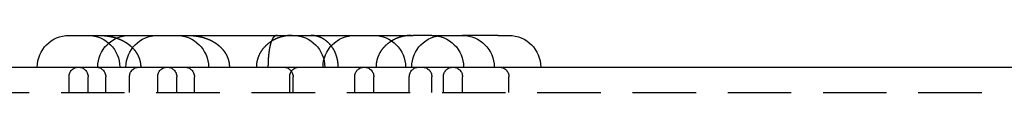
# Model space of a CAD drawing. Extents: x 0 to 767, y -459 to 119.
# Drawn here: x 125 to 163, y 117 to 119 of the extents above; entities that cross this region are included whole.
import ezdxf

# ---------------------------------------------------------------- set-up
doc = ezdxf.new("R2010")
doc.units = 0
doc.header["$LTSCALE"] = 10
doc.linetypes.add('AUSGEZOGEN', pattern=[0])
doc.linetypes.add('VERDECKT', pattern=[0.375, 0.25, -0.125])
doc.layers.get('0').update_dxf_attribs({"linetype": 'CONTINUOUS'})
doc.layers.get('DEFPOINTS').update_dxf_attribs({"linetype": 'AUSGEZOGEN'})

# ---------------------------------------------------------------- blocks, each defined once
blk = doc.blocks.new('A$C6217559A')
at = {"color": 3, "linetype": 'CONTINUOUS', "extrusion": (0, 1, -2e-16)}
for p, q in [((126.5642, 119.25), (138.5642, 119.25)), ((138.5642, 119.25), (140.1118, 119.25)), ((140.846, 119.25), (140.1118, 119.25)), ((140.846, 119.25), (140.8492, 119.25)), ((140.8492, 119.25), (142.0558, 119.25)), ((143.46, 119.25), (142.0558, 119.25)), ((143.46, 119.25), (143.884, 119.25)), ((55, 118), (215, 118))]:
    blk.add_line(p, q, dxfattribs=at)
at = {"color": 1, "linetype": 'VERDECKT', "extrusion": (0, 1, -2e-16)}
for p, q in [((126.5642, 117), (126.5642, 117.625)), ((127.3142, 117), (127.3142, 117.625)), ((128.0094, 117), (128.0094, 117.625)), ((128.9455, 117), (128.9455, 117.625)), ((130.0558, 117), (130.0558, 117.625)), ((130.8058, 117), (130.8058, 117.625)), ((131.501, 117), (131.501, 117.625)), ((135.2527, 117), (135.2527, 117.625)), ((135.3854, 117), (135.3854, 117.625)), ((137.8142, 117), (137.8142, 117.625)), ((138.5642, 117), (138.5642, 117.625)), ((139.962, 117), (139.962, 117.625)), ((140.8492, 117), (140.8492, 117.625)), ((141.3058, 117), (141.3058, 117.625)), ((142.0558, 117), (142.0558, 117.625)), ((143.884, 117), (143.884, 117.625)), ((55, 117), (215, 117))]:
    blk.add_line(p, q, dxfattribs=at)
at = {"color": 1}
for points in [[(127.738, 119.25, 0), (127.743, 119.25, 0), (127.747, 119.25, 0), (127.752, 119.25, 0), (127.757, 119.25, 0), (127.761, 119.25, 0), (127.766, 119.25, 0), (127.771, 119.25, 0), (127.775, 119.25, 0), (127.78, 119.25, 0), (127.785, 119.25, 0), (127.789, 119.25, 0), (127.794, 119.249, 0), (127.799, 119.249, 0), (127.803, 119.249, 0), (127.808, 119.249, 0), (127.813, 119.249, 0), (127.817, 119.249, 0), (127.822, 119.249, 0), (127.827, 119.249, 0), (127.831, 119.248, 0), (127.836, 119.248, 0), (127.841, 119.248, 0), (127.845, 119.248, 0), (127.85, 119.248, 0), (127.855, 119.247, 0), (127.859, 119.247, 0), (127.864, 119.247, 0), (127.869, 119.247, 0), (127.874, 119.246, 0), (127.878, 119.246, 0), (127.883, 119.246, 0), (127.888, 119.246, 0), (127.893, 119.245, 0), (127.897, 119.245, 0), (127.902, 119.245, 0), (127.907, 119.245, 0), (127.912, 119.244, 0), (127.916, 119.244, 0), (127.921, 119.244, 0), (127.926, 119.243, 0), (127.931, 119.243, 0), (127.935, 119.242, 0), (127.94, 119.242, 0), (127.945, 119.242, 0), (127.95, 119.241, 0), (127.954, 119.241, 0), (127.959, 119.24, 0), (127.964, 119.24, 0), (127.969, 119.24, 0), (127.974, 119.239, 0), (127.978, 119.239, 0), (127.983, 119.238, 0), (127.988, 119.238, 0), (127.993, 119.237, 0), (127.997, 119.237, 0), (128.002, 119.236, 0), (128.007, 119.236, 0), (128.012, 119.235, 0), (128.017, 119.235, 0), (128.021, 119.234, 0), (128.026, 119.234, 0), (128.031, 119.233, 0), (128.036, 119.233, 0), (128.041, 119.232, 0), (128.045, 119.231, 0), (128.05, 119.231, 0), (128.055, 119.23, 0), (128.06, 119.229, 0), (128.065, 119.229, 0), (128.07, 119.228, 0), (128.074, 119.228, 0), (128.079, 119.227, 0), (128.084, 119.226, 0), (128.089, 119.225, 0), (128.094, 119.225, 0), (128.098, 119.224, 0), (128.103, 119.223, 0), (128.108, 119.223, 0), (128.113, 119.222, 0), (128.118, 119.221, 0), (128.123, 119.22, 0), (128.127, 119.22, 0), (128.132, 119.219, 0), (128.137, 119.218, 0), (128.142, 119.217, 0), (128.147, 119.216, 0), (128.152, 119.216, 0), (128.156, 119.215, 0), (128.161, 119.214, 0), (128.166, 119.213, 0), (128.171, 119.212, 0), (128.176, 119.211, 0), (128.181, 119.21, 0), (128.185, 119.209, 0), (128.19, 119.208, 0), (128.195, 119.208, 0), (128.2, 119.207, 0), (128.205, 119.206, 0), (128.209, 119.205, 0), (128.214, 119.204, 0), (128.219, 119.203, 0), (128.224, 119.202, 0), (128.229, 119.201, 0), (128.234, 119.2, 0), (128.238, 119.199, 0), (128.243, 119.197, 0), (128.248, 119.196, 0), (128.253, 119.195, 0), (128.258, 119.194, 0), (128.263, 119.193, 0), (128.267, 119.192, 0), (128.272, 119.191, 0), (128.277, 119.19, 0), (128.282, 119.189, 0), (128.287, 119.187, 0), (128.292, 119.186, 0), (128.296, 119.185, 0), (128.301, 119.184, 0), (128.306, 119.183, 0), (128.311, 119.181, 0), (128.316, 119.18, 0), (128.32, 119.179, 0), (128.325, 119.178, 0), (128.33, 119.176, 0), (128.335, 119.175, 0), (128.34, 119.174, 0), (128.344, 119.173, 0), (128.349, 119.171, 0), (128.354, 119.17, 0), (128.359, 119.168, 0), (128.364, 119.167, 0), (128.368, 119.166, 0), (128.373, 119.164, 0), (128.378, 119.163, 0), (128.383, 119.162, 0), (128.388, 119.16, 0), (128.392, 119.159, 0), (128.397, 119.157, 0), (128.402, 119.156, 0), (128.407, 119.154, 0), (128.412, 119.153, 0), (128.416, 119.151, 0), (128.421, 119.15, 0), (128.426, 119.148, 0), (128.431, 119.147, 0), (128.435, 119.145, 0), (128.44, 119.143, 0), (128.445, 119.142, 0), (128.45, 119.14, 0), (128.454, 119.139, 0), (128.459, 119.137, 0), (128.464, 119.135, 0), (128.469, 119.134, 0), (128.473, 119.132, 0), (128.478, 119.13, 0), (128.483, 119.129, 0), (128.488, 119.127, 0), (128.492, 119.125, 0), (128.497, 119.124, 0), (128.502, 119.122, 0), (128.506, 119.12, 0), (128.511, 119.118, 0), (128.516, 119.116, 0), (128.521, 119.115, 0), (128.525, 119.113, 0), (128.53, 119.111, 0), (128.535, 119.109, 0), (128.539, 119.107, 0), (128.544, 119.105, 0), (128.549, 119.103, 0), (128.553, 119.102, 0), (128.558, 119.1, 0), (128.563, 119.098, 0), (128.567, 119.096, 0), (128.572, 119.094, 0), (128.577, 119.092, 0), (128.581, 119.09, 0), (128.586, 119.088, 0), (128.591, 119.086, 0), (128.595, 119.084, 0), (128.6, 119.082, 0), (128.605, 119.08, 0), (128.609, 119.077, 0), (128.614, 119.075, 0), (128.619, 119.073, 0), (128.623, 119.071, 0), (128.628, 119.069, 0), (128.632, 119.067, 0), (128.637, 119.065, 0), (128.642, 119.062, 0), (128.646, 119.06, 0), (128.651, 119.058, 0), (128.655, 119.056, 0), (128.66, 119.054, 0), (128.664, 119.051, 0), (128.669, 119.049, 0), (128.673, 119.047, 0), (128.678, 119.045, 0), (128.682, 119.042, 0), (128.687, 119.04, 0), (128.691, 119.038, 0), (128.696, 119.035, 0), (128.7, 119.033, 0), (128.705, 119.031, 0), (128.709, 119.028, 0), (128.713, 119.026, 0), (128.718, 119.023, 0), (128.722, 119.021, 0), (128.726, 119.019, 0), (128.731, 119.016, 0), (128.735, 119.014, 0), (128.74, 119.011, 0), (128.744, 119.009, 0), (128.748, 119.006, 0), (128.752, 119.004, 0), (128.757, 119.002, 0), (128.761, 118.999, 0), (128.765, 118.996, 0), (128.77, 118.994, 0), (128.774, 118.991, 0), (128.778, 118.989, 0), (128.782, 118.986, 0), (128.786, 118.984, 0), (128.791, 118.981, 0), (128.795, 118.979, 0), (128.799, 118.976, 0), (128.803, 118.973, 0), (128.807, 118.971, 0), (128.811, 118.968, 0), (128.816, 118.965, 0), (128.82, 118.963, 0), (128.824, 118.96, 0), (128.828, 118.957, 0), (128.832, 118.955, 0), (128.836, 118.952, 0), (128.84, 118.949, 0), (128.844, 118.947, 0), (128.848, 118.944, 0), (128.852, 118.941, 0), (128.856, 118.938, 0), (128.86, 118.936, 0), (128.864, 118.933, 0), (128.868, 118.93, 0), (128.872, 118.927, 0), (128.876, 118.924, 0), (128.88, 118.922, 0), (128.884, 118.919, 0), (128.888, 118.916, 0), (128.892, 118.913, 0), (128.896, 118.91, 0), (128.899, 118.907, 0), (128.903, 118.904, 0), (128.907, 118.902, 0), (128.911, 118.899, 0), (128.915, 118.896, 0), (128.919, 118.893, 0), (128.922, 118.89, 0), (128.926, 118.887, 0), (128.93, 118.884, 0), (128.934, 118.881, 0), (128.937, 118.878, 0), (128.941, 118.875, 0), (128.945, 118.872, 0), (128.949, 118.869, 0), (128.952, 118.866, 0), (128.956, 118.863, 0), (128.96, 118.86, 0), (128.963, 118.857, 0), (128.967, 118.854, 0), (128.971, 118.851, 0), (128.974, 118.848, 0), (128.978, 118.845, 0), (128.981, 118.841, 0), (128.985, 118.838, 0), (128.988, 118.835, 0), (128.992, 118.832, 0), (128.996, 118.829, 0), (128.999, 118.826, 0), (129.003, 118.823, 0), (129.006, 118.819, 0), (129.009, 118.816, 0), (129.013, 118.813, 0), (129.016, 118.81, 0), (129.02, 118.807, 0), (129.023, 118.803, 0), (129.027, 118.8, 0), (129.03, 118.797, 0), (129.033, 118.794, 0), (129.037, 118.79, 0), (129.04, 118.787, 0), (129.043, 118.784, 0), (129.047, 118.781, 0), (129.05, 118.777, 0), (129.053, 118.774, 0), (129.057, 118.771, 0), (129.06, 118.767, 0), (129.063, 118.764, 0), (129.066, 118.761, 0), (129.07, 118.757, 0), (129.073, 118.754, 0), (129.076, 118.751, 0), (129.079, 118.747, 0), (129.082, 118.744, 0), (129.086, 118.74, 0), (129.089, 118.737, 0), (129.092, 118.733, 0), (129.095, 118.73, 0), (129.098, 118.726, 0), (129.102, 118.723, 0), (129.105, 118.719, 0), (129.108, 118.716, 0), (129.111, 118.712, 0), (129.114, 118.708, 0), (129.117, 118.705, 0), (129.121, 118.701, 0), (129.124, 118.697, 0), (129.127, 118.693, 0), (129.13, 118.69, 0), (129.133, 118.686, 0), (129.136, 118.682, 0), (129.139, 118.678, 0), (129.142, 118.674, 0), (129.146, 118.67, 0), (129.149, 118.667, 0), (129.152, 118.663, 0), (129.155, 118.659, 0), (129.158, 118.655, 0), (129.161, 118.651, 0), (129.164, 118.647, 0), (129.167, 118.643, 0), (129.17, 118.638, 0), (129.173, 118.634, 0), (129.176, 118.63, 0), (129.179, 118.626, 0), (129.182, 118.622, 0), (129.185, 118.618, 0), (129.188, 118.614, 0), (129.191, 118.609, 0), (129.194, 118.605, 0), (129.197, 118.601, 0), (129.2, 118.596, 0), (129.203, 118.592, 0), (129.206, 118.588, 0), (129.209, 118.583, 0), (129.211, 118.579, 0), (129.214, 118.575, 0), (129.217, 118.57, 0), (129.22, 118.566, 0), (129.223, 118.561, 0), (129.226, 118.557, 0), (129.228, 118.552, 0), (129.231, 118.547, 0), (129.234, 118.543, 0), (129.237, 118.538, 0), (129.24, 118.534, 0), (129.242, 118.529, 0), (129.245, 118.524, 0), (129.248, 118.519, 0), (129.25, 118.515, 0), (129.253, 118.51, 0), (129.256, 118.505, 0), (129.258, 118.5, 0), (129.261, 118.495, 0), (129.264, 118.491, 0), (129.266, 118.486, 0), (129.269, 118.481, 0), (129.271, 118.476, 0), (129.274, 118.471, 0), (129.276, 118.466, 0), (129.279, 118.461, 0), (129.281, 118.456, 0), (129.284, 118.451, 0), (129.286, 118.445, 0), (129.289, 118.44, 0), (129.291, 118.435, 0), (129.293, 118.43, 0), (129.296, 118.425, 0), (129.298, 118.419, 0), (129.3, 118.414, 0), (129.303, 118.409, 0), (129.305, 118.404, 0), (129.307, 118.398, 0), (129.309, 118.393, 0), (129.312, 118.387, 0), (129.314, 118.382, 0), (129.316, 118.376, 0), (129.318, 118.371, 0), (129.32, 118.365, 0), (129.322, 118.36, 0), (129.324, 118.354, 0), (129.326, 118.349, 0), (129.328, 118.343, 0), (129.33, 118.337, 0), (129.332, 118.332, 0), (129.334, 118.326, 0), (129.336, 118.32, 0), (129.338, 118.314, 0), (129.34, 118.309, 0), (129.342, 118.303, 0), (129.343, 118.297, 0), (129.345, 118.291, 0), (129.347, 118.285, 0), (129.349, 118.279, 0), (129.35, 118.273, 0), (129.352, 118.267, 0), (129.354, 118.261, 0), (129.355, 118.255, 0), (129.357, 118.249, 0), (129.358, 118.243, 0), (129.36, 118.237, 0), (129.361, 118.231, 0), (129.363, 118.225, 0), (129.364, 118.218, 0), (129.365, 118.212, 0), (129.367, 118.206, 0), (129.368, 118.2, 0), (129.369, 118.194, 0), (129.37, 118.187, 0), (129.371, 118.181, 0), (129.373, 118.175, 0), (129.374, 118.168, 0), (129.375, 118.162, 0), (129.376, 118.156, 0), (129.377, 118.149, 0), (129.378, 118.143, 0), (129.378, 118.137, 0), (129.379, 118.13, 0), (129.38, 118.124, 0), (129.381, 118.117, 0), (129.382, 118.111, 0), (129.382, 118.105, 0), (129.383, 118.098, 0), (129.384, 118.092, 0), (129.384, 118.085, 0), (129.385, 118.079, 0), (129.385, 118.072, 0), (129.386, 118.066, 0), (129.386, 118.059, 0), (129.386, 118.053, 0), (129.387, 118.046, 0), (129.387, 118.04, 0), (129.387, 118.033, 0), (129.387, 118.026, 0), (129.387, 118.02, 0), (129.388, 118.013, 0), (129.388, 118.007, 0), (129.388, 118, 0)], [(131.23, 119.25, 0), (131.234, 119.25, 0), (131.239, 119.25, 0), (131.244, 119.25, 0), (131.248, 119.25, 0), (131.253, 119.25, 0), (131.258, 119.25, 0), (131.262, 119.25, 0), (131.267, 119.25, 0), (131.271, 119.25, 0), (131.276, 119.25, 0), (131.281, 119.25, 0), (131.285, 119.249, 0), (131.29, 119.249, 0), (131.295, 119.249, 0), (131.299, 119.249, 0), (131.304, 119.249, 0), (131.309, 119.249, 0), (131.313, 119.249, 0), (131.318, 119.249, 0), (131.323, 119.248, 0), (131.328, 119.248, 0), (131.332, 119.248, 0), (131.337, 119.248, 0), (131.342, 119.248, 0), (131.346, 119.247, 0), (131.351, 119.247, 0), (131.356, 119.247, 0), (131.361, 119.247, 0), (131.365, 119.246, 0), (131.37, 119.246, 0), (131.375, 119.246, 0), (131.379, 119.246, 0), (131.384, 119.245, 0), (131.389, 119.245, 0), (131.394, 119.245, 0), (131.398, 119.245, 0), (131.403, 119.244, 0), (131.408, 119.244, 0), (131.413, 119.244, 0), (131.417, 119.243, 0), (131.422, 119.243, 0), (131.427, 119.242, 0), (131.432, 119.242, 0), (131.436, 119.242, 0), (131.441, 119.241, 0), (131.446, 119.241, 0), (131.451, 119.24, 0), (131.456, 119.24, 0), (131.46, 119.24, 0), (131.465, 119.239, 0), (131.47, 119.239, 0), (131.475, 119.238, 0), (131.479, 119.238, 0), (131.484, 119.237, 0), (131.489, 119.237, 0), (131.494, 119.236, 0), (131.499, 119.236, 0), (131.503, 119.235, 0), (131.508, 119.235, 0), (131.513, 119.234, 0), (131.518, 119.234, 0), (131.523, 119.233, 0), (131.527, 119.233, 0), (131.532, 119.232, 0), (131.537, 119.231, 0), (131.542, 119.231, 0), (131.547, 119.23, 0), (131.551, 119.229, 0), (131.556, 119.229, 0), (131.561, 119.228, 0), (131.566, 119.228, 0), (131.571, 119.227, 0), (131.576, 119.226, 0), (131.58, 119.225, 0), (131.585, 119.225, 0), (131.59, 119.224, 0), (131.595, 119.223, 0), (131.6, 119.223, 0), (131.604, 119.222, 0), (131.609, 119.221, 0), (131.614, 119.22, 0), (131.619, 119.22, 0), (131.624, 119.219, 0), (131.629, 119.218, 0), (131.633, 119.217, 0), (131.638, 119.216, 0), (131.643, 119.216, 0), (131.648, 119.215, 0), (131.653, 119.214, 0), (131.658, 119.213, 0), (131.662, 119.212, 0), (131.667, 119.211, 0), (131.672, 119.21, 0), (131.677, 119.209, 0), (131.682, 119.208, 0), (131.687, 119.208, 0), (131.691, 119.207, 0), (131.696, 119.206, 0), (131.701, 119.205, 0), (131.706, 119.204, 0), (131.711, 119.203, 0), (131.716, 119.202, 0), (131.72, 119.201, 0), (131.725, 119.2, 0), (131.73, 119.199, 0), (131.735, 119.197, 0), (131.74, 119.196, 0), (131.745, 119.195, 0), (131.749, 119.194, 0), (131.754, 119.193, 0), (131.759, 119.192, 0), (131.764, 119.191, 0), (131.769, 119.19, 0), (131.773, 119.189, 0), (131.778, 119.187, 0), (131.783, 119.186, 0), (131.788, 119.185, 0), (131.793, 119.184, 0), (131.798, 119.183, 0), (131.802, 119.181, 0), (131.807, 119.18, 0), (131.812, 119.179, 0), (131.817, 119.178, 0), (131.822, 119.176, 0), (131.826, 119.175, 0), (131.831, 119.174, 0), (131.836, 119.173, 0), (131.841, 119.171, 0), (131.846, 119.17, 0), (131.85, 119.168, 0), (131.855, 119.167, 0), (131.86, 119.166, 0), (131.865, 119.164, 0), (131.87, 119.163, 0), (131.874, 119.162, 0), (131.879, 119.16, 0), (131.884, 119.159, 0), (131.889, 119.157, 0), (131.894, 119.156, 0), (131.898, 119.154, 0), (131.903, 119.153, 0), (131.908, 119.151, 0), (131.913, 119.15, 0), (131.917, 119.148, 0), (131.922, 119.147, 0), (131.927, 119.145, 0), (131.932, 119.143, 0), (131.936, 119.142, 0), (131.941, 119.14, 0), (131.946, 119.139, 0), (131.951, 119.137, 0), (131.955, 119.135, 0), (131.96, 119.134, 0), (131.965, 119.132, 0), (131.97, 119.13, 0), (131.974, 119.129, 0), (131.979, 119.127, 0), (131.984, 119.125, 0), (131.989, 119.124, 0), (131.993, 119.122, 0), (131.998, 119.12, 0), (132.003, 119.118, 0), (132.007, 119.116, 0), (132.012, 119.115, 0), (132.017, 119.113, 0), (132.022, 119.111, 0), (132.026, 119.109, 0), (132.031, 119.107, 0), (132.036, 119.105, 0), (132.04, 119.103, 0), (132.045, 119.102, 0), (132.05, 119.1, 0), (132.054, 119.098, 0), (132.059, 119.096, 0), (132.064, 119.094, 0), (132.068, 119.092, 0), (132.073, 119.09, 0), (132.078, 119.088, 0), (132.082, 119.086, 0), (132.087, 119.084, 0), (132.092, 119.082, 0), (132.096, 119.08, 0), (132.101, 119.077, 0), (132.105, 119.075, 0), (132.11, 119.073, 0), (132.115, 119.071, 0), (132.119, 119.069, 0), (132.124, 119.067, 0), (132.129, 119.065, 0), (132.133, 119.062, 0), (132.138, 119.06, 0), (132.142, 119.058, 0), (132.147, 119.056, 0), (132.151, 119.054, 0), (132.156, 119.051, 0), (132.16, 119.049, 0), (132.165, 119.047, 0), (132.169, 119.045, 0), (132.174, 119.042, 0), (132.178, 119.04, 0), (132.183, 119.038, 0), (132.187, 119.035, 0), (132.192, 119.033, 0), (132.196, 119.031, 0), (132.2, 119.028, 0), (132.205, 119.026, 0), (132.209, 119.023, 0), (132.214, 119.021, 0), (132.218, 119.019, 0), (132.222, 119.016, 0), (132.227, 119.014, 0), (132.231, 119.011, 0), (132.235, 119.009, 0), (132.24, 119.006, 0), (132.244, 119.004, 0), (132.248, 119.002, 0), (132.253, 118.999, 0), (132.257, 118.996, 0), (132.261, 118.994, 0), (132.265, 118.991, 0), (132.27, 118.989, 0), (132.274, 118.986, 0), (132.278, 118.984, 0), (132.282, 118.981, 0), (132.286, 118.979, 0), (132.291, 118.976, 0), (132.295, 118.973, 0), (132.299, 118.971, 0), (132.303, 118.968, 0), (132.307, 118.965, 0), (132.311, 118.963, 0), (132.315, 118.96, 0), (132.32, 118.957, 0), (132.324, 118.955, 0), (132.328, 118.952, 0), (132.332, 118.949, 0), (132.336, 118.947, 0), (132.34, 118.944, 0), (132.344, 118.941, 0), (132.348, 118.938, 0), (132.352, 118.936, 0), (132.356, 118.933, 0), (132.36, 118.93, 0), (132.364, 118.927, 0), (132.368, 118.924, 0), (132.372, 118.922, 0), (132.376, 118.919, 0), (132.379, 118.916, 0), (132.383, 118.913, 0), (132.387, 118.91, 0), (132.391, 118.907, 0), (132.395, 118.904, 0), (132.399, 118.902, 0), (132.403, 118.899, 0), (132.406, 118.896, 0), (132.41, 118.893, 0), (132.414, 118.89, 0), (132.418, 118.887, 0), (132.422, 118.884, 0), (132.425, 118.881, 0), (132.429, 118.878, 0), (132.433, 118.875, 0), (132.436, 118.872, 0), (132.44, 118.869, 0), (132.444, 118.866, 0), (132.448, 118.863, 0), (132.451, 118.86, 0), (132.455, 118.857, 0), (132.458, 118.854, 0), (132.462, 118.851, 0), (132.466, 118.848, 0), (132.469, 118.845, 0), (132.473, 118.841, 0), (132.476, 118.838, 0), (132.48, 118.835, 0), (132.484, 118.832, 0), (132.487, 118.829, 0), (132.491, 118.826, 0), (132.494, 118.823, 0), (132.498, 118.819, 0), (132.501, 118.816, 0), (132.505, 118.813, 0), (132.508, 118.81, 0), (132.511, 118.807, 0), (132.515, 118.803, 0), (132.518, 118.8, 0), (132.522, 118.797, 0), (132.525, 118.794, 0), (132.528, 118.79, 0), (132.532, 118.787, 0), (132.535, 118.784, 0), (132.538, 118.781, 0), (132.542, 118.777, 0), (132.545, 118.774, 0), (132.548, 118.771, 0), (132.551, 118.767, 0), (132.555, 118.764, 0), (132.558, 118.761, 0), (132.561, 118.757, 0), (132.564, 118.754, 0), (132.568, 118.751, 0), (132.571, 118.747, 0), (132.574, 118.744, 0), (132.577, 118.74, 0), (132.58, 118.737, 0), (132.584, 118.733, 0), (132.587, 118.73, 0), (132.59, 118.726, 0), (132.593, 118.723, 0), (132.596, 118.719, 0), (132.599, 118.716, 0), (132.603, 118.712, 0), (132.606, 118.708, 0), (132.609, 118.705, 0), (132.612, 118.701, 0), (132.615, 118.697, 0), (132.618, 118.693, 0), (132.622, 118.69, 0), (132.625, 118.686, 0), (132.628, 118.682, 0), (132.631, 118.678, 0), (132.634, 118.674, 0), (132.637, 118.67, 0), (132.64, 118.667, 0), (132.643, 118.663, 0), (132.646, 118.659, 0), (132.649, 118.655, 0), (132.652, 118.651, 0), (132.656, 118.647, 0), (132.659, 118.643, 0), (132.662, 118.638, 0), (132.665, 118.634, 0), (132.668, 118.63, 0), (132.671, 118.626, 0), (132.674, 118.622, 0), (132.677, 118.618, 0), (132.68, 118.614, 0), (132.683, 118.609, 0), (132.686, 118.605, 0), (132.688, 118.601, 0), (132.691, 118.596, 0), (132.694, 118.592, 0), (132.697, 118.588, 0), (132.7, 118.583, 0), (132.703, 118.579, 0), (132.706, 118.575, 0), (132.709, 118.57, 0), (132.712, 118.566, 0), (132.714, 118.561, 0), (132.717, 118.557, 0), (132.72, 118.552, 0), (132.723, 118.547, 0), (132.726, 118.543, 0), (132.728, 118.538, 0), (132.731, 118.534, 0), (132.734, 118.529, 0), (132.737, 118.524, 0), (132.739, 118.519, 0), (132.742, 118.515, 0), (132.745, 118.51, 0), (132.747, 118.505, 0), (132.75, 118.5, 0), (132.753, 118.495, 0), (132.755, 118.491, 0), (132.758, 118.486, 0), (132.76, 118.481, 0), (132.763, 118.476, 0), (132.765, 118.471, 0), (132.768, 118.466, 0), (132.77, 118.461, 0), (132.773, 118.456, 0), (132.775, 118.451, 0), (132.778, 118.445, 0), (132.78, 118.44, 0), (132.783, 118.435, 0), (132.785, 118.43, 0), (132.787, 118.425, 0), (132.79, 118.419, 0), (132.792, 118.414, 0), (132.794, 118.409, 0), (132.796, 118.404, 0), (132.799, 118.398, 0), (132.801, 118.393, 0), (132.803, 118.387, 0), (132.805, 118.382, 0), (132.808, 118.376, 0), (132.81, 118.371, 0), (132.812, 118.365, 0), (132.814, 118.36, 0), (132.816, 118.354, 0), (132.818, 118.349, 0), (132.82, 118.343, 0), (132.822, 118.337, 0), (132.824, 118.332, 0), (132.826, 118.326, 0), (132.828, 118.32, 0), (132.83, 118.314, 0), (132.831, 118.309, 0), (132.833, 118.303, 0), (132.835, 118.297, 0), (132.837, 118.291, 0), (132.839, 118.285, 0), (132.84, 118.279, 0), (132.842, 118.273, 0), (132.844, 118.267, 0), (132.845, 118.261, 0), (132.847, 118.255, 0), (132.848, 118.249, 0), (132.85, 118.243, 0), (132.851, 118.237, 0), (132.853, 118.231, 0), (132.854, 118.225, 0), (132.856, 118.218, 0), (132.857, 118.212, 0), (132.858, 118.206, 0), (132.859, 118.2, 0), (132.861, 118.194, 0), (132.862, 118.187, 0), (132.863, 118.181, 0), (132.864, 118.175, 0), (132.865, 118.168, 0), (132.866, 118.162, 0), (132.867, 118.156, 0), (132.868, 118.149, 0), (132.869, 118.143, 0), (132.87, 118.137, 0), (132.871, 118.13, 0), (132.872, 118.124, 0), (132.872, 118.117, 0), (132.873, 118.111, 0), (132.874, 118.105, 0), (132.874, 118.098, 0), (132.875, 118.092, 0), (132.876, 118.085, 0), (132.876, 118.079, 0), (132.877, 118.072, 0), (132.877, 118.066, 0), (132.878, 118.059, 0), (132.878, 118.053, 0), (132.878, 118.046, 0), (132.878, 118.04, 0), (132.879, 118.033, 0), (132.879, 118.026, 0), (132.879, 118.02, 0), (132.879, 118.013, 0), (132.879, 118.007, 0), (132.879, 118, 0)], [(134.762, 119.25, 0), (134.76, 119.25, 0), (134.759, 119.25, 0), (134.758, 119.25, 0), (134.757, 119.25, 0), (134.756, 119.25, 0), (134.755, 119.25, 0), (134.753, 119.25, 0), (134.752, 119.25, 0), (134.751, 119.25, 0), (134.75, 119.25, 0), (134.749, 119.25, 0), (134.748, 119.25, 0), (134.747, 119.249, 0), (134.745, 119.249, 0), (134.744, 119.249, 0), (134.743, 119.249, 0), (134.742, 119.249, 0), (134.741, 119.249, 0), (134.74, 119.249, 0), (134.739, 119.249, 0), (134.737, 119.249, 0), (134.736, 119.248, 0), (134.735, 119.248, 0), (134.734, 119.248, 0), (134.733, 119.248, 0), (134.732, 119.248, 0), (134.731, 119.248, 0), (134.729, 119.247, 0), (134.728, 119.247, 0), (134.727, 119.247, 0), (134.726, 119.247, 0), (134.725, 119.247, 0), (134.724, 119.246, 0), (134.723, 119.246, 0), (134.721, 119.246, 0), (134.72, 119.246, 0), (134.719, 119.245, 0), (134.718, 119.245, 0), (134.717, 119.245, 0), (134.716, 119.245, 0), (134.715, 119.244, 0), (134.714, 119.244, 0), (134.712, 119.244, 0), (134.711, 119.243, 0), (134.71, 119.243, 0), (134.709, 119.243, 0), (134.708, 119.242, 0), (134.707, 119.242, 0), (134.706, 119.242, 0), (134.704, 119.241, 0), (134.703, 119.241, 0), (134.702, 119.24, 0), (134.701, 119.24, 0), (134.7, 119.24, 0), (134.699, 119.239, 0), (134.698, 119.239, 0), (134.697, 119.238, 0), (134.695, 119.238, 0), (134.694, 119.237, 0), (134.693, 119.237, 0), (134.692, 119.237, 0), (134.691, 119.236, 0), (134.69, 119.236, 0), (134.689, 119.235, 0), (134.688, 119.235, 0), (134.687, 119.234, 0), (134.685, 119.233, 0), (134.684, 119.233, 0), (134.683, 119.232, 0), (134.682, 119.232, 0), (134.681, 119.231, 0), (134.68, 119.231, 0), (134.679, 119.23, 0), (134.678, 119.229, 0), (134.676, 119.229, 0), (134.675, 119.228, 0), (134.674, 119.228, 0), (134.673, 119.227, 0), (134.672, 119.226, 0), (134.671, 119.226, 0), (134.67, 119.225, 0), (134.669, 119.224, 0), (134.668, 119.224, 0), (134.666, 119.223, 0), (134.665, 119.222, 0), (134.664, 119.221, 0), (134.663, 119.221, 0), (134.662, 119.22, 0), (134.661, 119.219, 0), (134.66, 119.218, 0), (134.659, 119.218, 0), (134.658, 119.217, 0), (134.657, 119.216, 0), (134.655, 119.215, 0), (134.654, 119.214, 0), (134.653, 119.214, 0), (134.652, 119.213, 0), (134.651, 119.212, 0), (134.65, 119.211, 0), (134.649, 119.21, 0), (134.648, 119.209, 0), (134.647, 119.208, 0), (134.646, 119.207, 0), (134.644, 119.206, 0), (134.643, 119.206, 0), (134.642, 119.205, 0), (134.641, 119.204, 0), (134.64, 119.203, 0), (134.639, 119.202, 0), (134.638, 119.201, 0), (134.637, 119.2, 0), (134.636, 119.199, 0), (134.635, 119.198, 0), (134.633, 119.196, 0), (134.632, 119.195, 0), (134.631, 119.194, 0), (134.63, 119.193, 0), (134.629, 119.192, 0), (134.628, 119.191, 0), (134.627, 119.19, 0), (134.626, 119.189, 0), (134.625, 119.188, 0), (134.624, 119.186, 0), (134.623, 119.185, 0), (134.622, 119.184, 0), (134.62, 119.183, 0), (134.619, 119.182, 0), (134.618, 119.18, 0), (134.617, 119.179, 0), (134.616, 119.178, 0), (134.615, 119.177, 0), (134.614, 119.175, 0), (134.613, 119.174, 0), (134.612, 119.173, 0), (134.611, 119.171, 0), (134.61, 119.17, 0), (134.609, 119.169, 0), (134.608, 119.167, 0), (134.607, 119.166, 0), (134.605, 119.165, 0), (134.604, 119.163, 0), (134.603, 119.162, 0), (134.602, 119.16, 0), (134.601, 119.159, 0), (134.6, 119.157, 0), (134.599, 119.156, 0), (134.598, 119.154, 0), (134.597, 119.153, 0), (134.596, 119.151, 0), (134.595, 119.15, 0), (134.594, 119.148, 0), (134.593, 119.147, 0), (134.592, 119.145, 0), (134.591, 119.144, 0), (134.59, 119.142, 0), (134.589, 119.14, 0), (134.588, 119.139, 0), (134.586, 119.137, 0), (134.585, 119.135, 0), (134.584, 119.134, 0), (134.583, 119.132, 0), (134.582, 119.13, 0), (134.581, 119.129, 0), (134.58, 119.127, 0), (134.579, 119.125, 0), (134.578, 119.123, 0), (134.577, 119.122, 0), (134.576, 119.12, 0), (134.575, 119.118, 0), (134.574, 119.116, 0), (134.573, 119.114, 0), (134.572, 119.112, 0), (134.571, 119.111, 0), (134.57, 119.109, 0), (134.569, 119.107, 0), (134.568, 119.105, 0), (134.567, 119.103, 0), (134.566, 119.101, 0), (134.565, 119.099, 0), (134.564, 119.097, 0), (134.563, 119.095, 0), (134.562, 119.093, 0), (134.561, 119.091, 0), (134.56, 119.089, 0), (134.559, 119.087, 0), (134.558, 119.085, 0), (134.557, 119.083, 0), (134.556, 119.081, 0), (134.555, 119.078, 0), (134.554, 119.076, 0), (134.553, 119.074, 0), (134.552, 119.072, 0), (134.551, 119.07, 0), (134.55, 119.068, 0), (134.549, 119.065, 0), (134.548, 119.063, 0), (134.547, 119.061, 0), (134.546, 119.059, 0), (134.545, 119.056, 0), (134.544, 119.054, 0), (134.543, 119.052, 0), (134.542, 119.049, 0), (134.541, 119.047, 0), (134.54, 119.045, 0), (134.539, 119.042, 0), (134.538, 119.04, 0), (134.537, 119.037, 0), (134.536, 119.035, 0), (134.535, 119.032, 0), (134.534, 119.03, 0), (134.533, 119.028, 0), (134.532, 119.025, 0), (134.531, 119.023, 0), (134.53, 119.02, 0), (134.529, 119.017, 0), (134.528, 119.015, 0), (134.527, 119.012, 0), (134.526, 119.01, 0), (134.525, 119.007, 0), (134.524, 119.004, 0), (134.523, 119.002, 0), (134.522, 118.999, 0), (134.521, 118.996, 0), (134.521, 118.994, 0), (134.52, 118.991, 0), (134.519, 118.988, 0), (134.518, 118.985, 0), (134.517, 118.983, 0), (134.516, 118.98, 0), (134.515, 118.977, 0), (134.514, 118.974, 0), (134.513, 118.971, 0), (134.512, 118.969, 0), (134.511, 118.966, 0), (134.51, 118.963, 0), (134.509, 118.96, 0), (134.508, 118.957, 0), (134.508, 118.954, 0), (134.507, 118.951, 0), (134.506, 118.948, 0), (134.505, 118.945, 0), (134.504, 118.942, 0), (134.503, 118.939, 0), (134.502, 118.936, 0), (134.501, 118.933, 0), (134.5, 118.93, 0), (134.499, 118.927, 0), (134.499, 118.924, 0), (134.498, 118.92, 0), (134.497, 118.917, 0), (134.496, 118.914, 0), (134.495, 118.911, 0), (134.494, 118.908, 0), (134.493, 118.904, 0), (134.492, 118.901, 0), (134.492, 118.898, 0), (134.491, 118.895, 0), (134.49, 118.891, 0), (134.489, 118.888, 0), (134.488, 118.885, 0), (134.487, 118.881, 0), (134.486, 118.878, 0), (134.486, 118.875, 0), (134.485, 118.871, 0), (134.484, 118.868, 0), (134.483, 118.864, 0), (134.482, 118.861, 0), (134.481, 118.858, 0), (134.481, 118.854, 0), (134.48, 118.851, 0), (134.479, 118.847, 0), (134.478, 118.844, 0), (134.477, 118.84, 0), (134.476, 118.836, 0), (134.476, 118.833, 0), (134.475, 118.829, 0), (134.474, 118.826, 0), (134.473, 118.822, 0), (134.472, 118.818, 0), (134.472, 118.815, 0), (134.471, 118.811, 0), (134.47, 118.807, 0), (134.469, 118.803, 0), (134.468, 118.8, 0), (134.468, 118.796, 0), (134.467, 118.792, 0), (134.466, 118.788, 0), (134.465, 118.784, 0), (134.465, 118.781, 0), (134.464, 118.777, 0), (134.463, 118.773, 0), (134.462, 118.769, 0), (134.461, 118.765, 0), (134.461, 118.761, 0), (134.46, 118.757, 0), (134.459, 118.753, 0), (134.458, 118.749, 0), (134.458, 118.745, 0), (134.457, 118.741, 0), (134.456, 118.737, 0), (134.456, 118.733, 0), (134.455, 118.729, 0), (134.454, 118.725, 0), (134.453, 118.721, 0), (134.453, 118.717, 0), (134.452, 118.712, 0), (134.451, 118.708, 0), (134.45, 118.704, 0), (134.45, 118.7, 0), (134.449, 118.696, 0), (134.448, 118.692, 0), (134.448, 118.687, 0), (134.447, 118.683, 0), (134.446, 118.679, 0), (134.446, 118.674, 0), (134.445, 118.67, 0), (134.444, 118.666, 0), (134.444, 118.662, 0), (134.443, 118.657, 0), (134.442, 118.653, 0), (134.442, 118.648, 0), (134.441, 118.644, 0), (134.44, 118.64, 0), (134.44, 118.635, 0), (134.439, 118.631, 0), (134.438, 118.626, 0), (134.438, 118.622, 0), (134.437, 118.617, 0), (134.437, 118.613, 0), (134.436, 118.608, 0), (134.435, 118.604, 0), (134.435, 118.599, 0), (134.434, 118.595, 0), (134.434, 118.59, 0), (134.433, 118.586, 0), (134.432, 118.581, 0), (134.432, 118.576, 0), (134.431, 118.572, 0), (134.431, 118.567, 0), (134.43, 118.562, 0), (134.429, 118.558, 0), (134.429, 118.553, 0), (134.428, 118.548, 0), (134.428, 118.544, 0), (134.427, 118.539, 0), (134.427, 118.534, 0), (134.426, 118.529, 0), (134.426, 118.525, 0), (134.425, 118.52, 0), (134.425, 118.515, 0), (134.424, 118.51, 0), (134.423, 118.505, 0), (134.423, 118.5, 0), (134.422, 118.496, 0), (134.422, 118.491, 0), (134.421, 118.486, 0), (134.421, 118.481, 0), (134.42, 118.476, 0), (134.42, 118.471, 0), (134.419, 118.466, 0), (134.419, 118.461, 0), (134.419, 118.456, 0), (134.418, 118.451, 0), (134.418, 118.446, 0), (134.417, 118.441, 0), (134.417, 118.436, 0), (134.416, 118.431, 0), (134.416, 118.426, 0), (134.415, 118.421, 0), (134.415, 118.416, 0), (134.415, 118.411, 0), (134.414, 118.406, 0), (134.414, 118.4, 0), (134.413, 118.395, 0), (134.413, 118.39, 0), (134.412, 118.385, 0), (134.412, 118.38, 0), (134.412, 118.375, 0), (134.411, 118.369, 0), (134.411, 118.364, 0), (134.41, 118.359, 0), (134.41, 118.354, 0), (134.41, 118.349, 0), (134.409, 118.343, 0), (134.409, 118.338, 0), (134.409, 118.333, 0), (134.408, 118.328, 0), (134.408, 118.322, 0), (134.408, 118.317, 0), (134.407, 118.312, 0), (134.407, 118.306, 0), (134.407, 118.301, 0), (134.406, 118.296, 0), (134.406, 118.29, 0), (134.406, 118.285, 0), (134.405, 118.28, 0), (134.405, 118.274, 0), (134.405, 118.269, 0), (134.405, 118.264, 0), (134.404, 118.258, 0), (134.404, 118.253, 0), (134.404, 118.248, 0), (134.404, 118.242, 0), (134.403, 118.237, 0), (134.403, 118.231, 0), (134.403, 118.226, 0), (134.403, 118.221, 0), (134.402, 118.215, 0), (134.402, 118.21, 0), (134.402, 118.204, 0), (134.402, 118.199, 0), (134.402, 118.193, 0), (134.401, 118.188, 0), (134.401, 118.183, 0), (134.401, 118.177, 0), (134.401, 118.172, 0), (134.401, 118.166, 0), (134.4, 118.161, 0), (134.4, 118.155, 0), (134.4, 118.15, 0), (134.4, 118.144, 0), (134.4, 118.139, 0), (134.4, 118.133, 0), (134.4, 118.128, 0), (134.399, 118.122, 0), (134.399, 118.117, 0), (134.399, 118.111, 0), (134.399, 118.106, 0), (134.399, 118.1, 0), (134.399, 118.095, 0), (134.399, 118.089, 0), (134.399, 118.084, 0), (134.399, 118.078, 0), (134.398, 118.072, 0), (134.398, 118.067, 0), (134.398, 118.061, 0), (134.398, 118.056, 0), (134.398, 118.05, 0), (134.398, 118.045, 0), (134.398, 118.039, 0), (134.398, 118.034, 0), (134.398, 118.028, 0), (134.398, 118.022, 0), (134.398, 118.017, 0), (134.398, 118.011, 0), (134.398, 118.006, 0), (134.398, 118, 0)]]:
    blk.add_polyline3d(points, dxfattribs=at)
at = {"color": 1, "linetype": 'VERDECKT'}
for points in [[(135.344, 119.25, 0), (135.327, 119.25, 0), (135.31, 119.25, 0), (135.293, 119.249, 0), (135.275, 119.248, 0), (135.258, 119.248, 0), (135.241, 119.247, 0), (135.224, 119.245, 0), (135.207, 119.244, 0), (135.19, 119.242, 0), (135.172, 119.241, 0), (135.155, 119.239, 0), (135.138, 119.236, 0), (135.121, 119.234, 0), (135.104, 119.232, 0), (135.087, 119.229, 0), (135.071, 119.226, 0), (135.054, 119.223, 0), (135.037, 119.22, 0), (135.02, 119.216, 0), (135.003, 119.213, 0), (134.987, 119.209, 0), (134.97, 119.205, 0), (134.954, 119.201, 0), (134.937, 119.196, 0), (134.921, 119.192, 0), (134.904, 119.187, 0), (134.888, 119.182, 0), (134.872, 119.177, 0), (134.855, 119.172, 0), (134.839, 119.166, 0), (134.823, 119.161, 0), (134.807, 119.155, 0), (134.792, 119.149, 0), (134.776, 119.143, 0), (134.76, 119.136, 0), (134.745, 119.13, 0), (134.729, 119.123, 0), (134.714, 119.117, 0), (134.698, 119.11, 0), (134.683, 119.102, 0), (134.668, 119.095, 0), (134.653, 119.088, 0), (134.638, 119.08, 0), (134.623, 119.072, 0), (134.608, 119.064, 0), (134.594, 119.056, 0), (134.579, 119.048, 0), (134.565, 119.039, 0), (134.551, 119.031, 0), (134.537, 119.022, 0), (134.523, 119.013, 0), (134.509, 119.004, 0), (134.495, 118.995, 0), (134.481, 118.985, 0), (134.468, 118.976, 0), (134.454, 118.966, 0), (134.441, 118.956, 0), (134.428, 118.947, 0), (134.415, 118.936, 0), (134.402, 118.926, 0), (134.39, 118.916, 0), (134.377, 118.905, 0), (134.365, 118.895, 0), (134.352, 118.884, 0), (134.34, 118.873, 0), (134.328, 118.862, 0), (134.317, 118.851, 0), (134.305, 118.839, 0), (134.294, 118.828, 0), (134.282, 118.816, 0), (134.271, 118.805, 0), (134.26, 118.793, 0), (134.249, 118.781, 0), (134.239, 118.769, 0), (134.228, 118.757, 0), (134.218, 118.745, 0), (134.208, 118.732, 0), (134.198, 118.72, 0), (134.188, 118.707, 0), (134.178, 118.694, 0), (134.169, 118.682, 0), (134.159, 118.669, 0), (134.15, 118.656, 0), (134.141, 118.643, 0), (134.132, 118.629, 0), (134.124, 118.616, 0), (134.115, 118.603, 0), (134.107, 118.589, 0), (134.099, 118.576, 0), (134.091, 118.562, 0), (134.084, 118.548, 0), (134.076, 118.534, 0), (134.069, 118.521, 0), (134.062, 118.507, 0), (134.055, 118.492, 0), (134.048, 118.478, 0), (134.042, 118.464, 0), (134.036, 118.45, 0), (134.03, 118.436, 0), (134.024, 118.421, 0), (134.018, 118.407, 0), (134.012, 118.392, 0), (134.007, 118.378, 0), (134.002, 118.363, 0), (133.997, 118.348, 0), (133.992, 118.333, 0), (133.988, 118.319, 0), (133.984, 118.304, 0), (133.98, 118.289, 0), (133.976, 118.274, 0), (133.972, 118.259, 0), (133.969, 118.244, 0), (133.965, 118.229, 0), (133.962, 118.214, 0), (133.959, 118.199, 0), (133.957, 118.183, 0), (133.954, 118.168, 0), (133.952, 118.153, 0), (133.95, 118.138, 0), (133.948, 118.123, 0), (133.947, 118.107, 0), (133.945, 118.092, 0), (133.944, 118.077, 0), (133.943, 118.061, 0), (133.943, 118.046, 0), (133.942, 118.031, 0), (133.942, 118.015, 0), (133.942, 118, 0)], [(137.164, 118, 0), (137.164, 118.015, 0), (137.164, 118.031, 0), (137.163, 118.046, 0), (137.163, 118.061, 0), (137.162, 118.077, 0), (137.161, 118.092, 0), (137.16, 118.107, 0), (137.159, 118.123, 0), (137.157, 118.138, 0), (137.156, 118.153, 0), (137.154, 118.168, 0), (137.152, 118.183, 0), (137.15, 118.199, 0), (137.148, 118.214, 0), (137.146, 118.229, 0), (137.143, 118.244, 0), (137.141, 118.259, 0), (137.138, 118.274, 0), (137.135, 118.289, 0), (137.132, 118.304, 0), (137.128, 118.319, 0), (137.125, 118.333, 0), (137.121, 118.348, 0), (137.118, 118.363, 0), (137.114, 118.378, 0), (137.11, 118.392, 0), (137.105, 118.407, 0), (137.101, 118.421, 0), (137.096, 118.436, 0), (137.092, 118.45, 0), (137.087, 118.464, 0), (137.082, 118.478, 0), (137.077, 118.492, 0), (137.072, 118.507, 0), (137.066, 118.521, 0), (137.061, 118.534, 0), (137.055, 118.548, 0), (137.049, 118.562, 0), (137.043, 118.576, 0), (137.037, 118.589, 0), (137.031, 118.603, 0), (137.024, 118.616, 0), (137.017, 118.629, 0), (137.011, 118.643, 0), (137.004, 118.656, 0), (136.997, 118.669, 0), (136.99, 118.682, 0), (136.983, 118.694, 0), (136.975, 118.707, 0), (136.968, 118.72, 0), (136.96, 118.732, 0), (136.952, 118.745, 0), (136.944, 118.757, 0), (136.936, 118.769, 0), (136.928, 118.781, 0), (136.92, 118.793, 0), (136.911, 118.805, 0), (136.903, 118.816, 0), (136.894, 118.828, 0), (136.885, 118.839, 0), (136.876, 118.851, 0), (136.867, 118.862, 0), (136.858, 118.873, 0), (136.849, 118.884, 0), (136.839, 118.895, 0), (136.83, 118.905, 0), (136.82, 118.916, 0), (136.81, 118.926, 0), (136.801, 118.936, 0), (136.791, 118.947, 0), (136.781, 118.956, 0), (136.77, 118.966, 0), (136.76, 118.976, 0), (136.75, 118.985, 0), (136.739, 118.995, 0), (136.729, 119.004, 0), (136.718, 119.013, 0), (136.707, 119.022, 0), (136.697, 119.031, 0), (136.686, 119.039, 0), (136.675, 119.048, 0), (136.663, 119.056, 0), (136.652, 119.064, 0), (136.641, 119.072, 0), (136.63, 119.08, 0), (136.618, 119.088, 0), (136.607, 119.095, 0), (136.595, 119.102, 0), (136.583, 119.11, 0), (136.572, 119.117, 0), (136.56, 119.123, 0), (136.548, 119.13, 0), (136.536, 119.136, 0), (136.524, 119.143, 0), (136.512, 119.149, 0), (136.5, 119.155, 0), (136.487, 119.161, 0), (136.475, 119.166, 0), (136.463, 119.172, 0), (136.45, 119.177, 0), (136.438, 119.182, 0), (136.425, 119.187, 0), (136.413, 119.192, 0), (136.4, 119.196, 0), (136.387, 119.201, 0), (136.375, 119.205, 0), (136.362, 119.209, 0), (136.349, 119.213, 0), (136.336, 119.216, 0), (136.324, 119.22, 0), (136.311, 119.223, 0), (136.298, 119.226, 0), (136.285, 119.229, 0), (136.272, 119.232, 0), (136.259, 119.234, 0), (136.246, 119.236, 0), (136.233, 119.239, 0), (136.219, 119.241, 0), (136.206, 119.242, 0), (136.193, 119.244, 0), (136.18, 119.245, 0), (136.167, 119.247, 0), (136.154, 119.248, 0), (136.141, 119.248, 0), (136.127, 119.249, 0), (136.114, 119.25, 0), (136.101, 119.25, 0), (136.088, 119.25, 0)], [(140.054, 119.25, 0), (140.036, 119.25, 0), (140.019, 119.25, 0), (140.002, 119.249, 0), (139.985, 119.248, 0), (139.968, 119.248, 0), (139.95, 119.247, 0), (139.933, 119.245, 0), (139.916, 119.244, 0), (139.899, 119.242, 0), (139.882, 119.241, 0), (139.865, 119.239, 0), (139.848, 119.236, 0), (139.831, 119.234, 0), (139.814, 119.232, 0), (139.797, 119.229, 0), (139.78, 119.226, 0), (139.763, 119.223, 0), (139.746, 119.22, 0), (139.729, 119.216, 0), (139.713, 119.213, 0), (139.696, 119.209, 0), (139.679, 119.205, 0), (139.663, 119.201, 0), (139.646, 119.196, 0), (139.63, 119.192, 0), (139.614, 119.187, 0), (139.597, 119.182, 0), (139.581, 119.177, 0), (139.565, 119.172, 0), (139.549, 119.166, 0), (139.533, 119.161, 0), (139.517, 119.155, 0), (139.501, 119.149, 0), (139.485, 119.143, 0), (139.469, 119.136, 0), (139.454, 119.13, 0), (139.438, 119.123, 0), (139.423, 119.117, 0), (139.408, 119.11, 0), (139.392, 119.102, 0), (139.377, 119.095, 0), (139.362, 119.088, 0), (139.347, 119.08, 0), (139.332, 119.072, 0), (139.318, 119.064, 0), (139.303, 119.056, 0), (139.289, 119.048, 0), (139.274, 119.039, 0), (139.26, 119.031, 0), (139.246, 119.022, 0), (139.232, 119.013, 0), (139.218, 119.004, 0), (139.204, 118.995, 0), (139.191, 118.985, 0), (139.177, 118.976, 0), (139.164, 118.966, 0), (139.151, 118.956, 0), (139.137, 118.947, 0), (139.124, 118.936, 0), (139.112, 118.926, 0), (139.099, 118.916, 0), (139.086, 118.905, 0), (139.074, 118.895, 0), (139.062, 118.884, 0), (139.05, 118.873, 0), (139.038, 118.862, 0), (139.026, 118.851, 0), (139.014, 118.839, 0), (139.003, 118.828, 0), (138.992, 118.816, 0), (138.98, 118.805, 0), (138.969, 118.793, 0), (138.959, 118.781, 0), (138.948, 118.769, 0), (138.937, 118.757, 0), (138.927, 118.745, 0), (138.917, 118.732, 0), (138.907, 118.72, 0), (138.897, 118.707, 0), (138.887, 118.694, 0), (138.878, 118.682, 0), (138.869, 118.669, 0), (138.86, 118.656, 0), (138.851, 118.643, 0), (138.842, 118.629, 0), (138.833, 118.616, 0), (138.825, 118.603, 0), (138.817, 118.589, 0), (138.809, 118.576, 0), (138.801, 118.562, 0), (138.793, 118.548, 0), (138.786, 118.534, 0), (138.778, 118.521, 0), (138.771, 118.507, 0), (138.764, 118.492, 0), (138.758, 118.478, 0), (138.751, 118.464, 0), (138.745, 118.45, 0), (138.739, 118.436, 0), (138.733, 118.421, 0), (138.727, 118.407, 0), (138.722, 118.392, 0), (138.717, 118.378, 0), (138.711, 118.363, 0), (138.707, 118.348, 0), (138.702, 118.333, 0), (138.697, 118.319, 0), (138.693, 118.304, 0), (138.689, 118.289, 0), (138.685, 118.274, 0), (138.681, 118.259, 0), (138.678, 118.244, 0), (138.675, 118.229, 0), (138.672, 118.214, 0), (138.669, 118.199, 0), (138.666, 118.183, 0), (138.664, 118.168, 0), (138.662, 118.153, 0), (138.66, 118.138, 0), (138.658, 118.123, 0), (138.656, 118.107, 0), (138.655, 118.092, 0), (138.654, 118.077, 0), (138.653, 118.061, 0), (138.652, 118.046, 0), (138.651, 118.031, 0), (138.651, 118.015, 0), (138.651, 118, 0)]]:
    blk.add_polyline3d(points, dxfattribs=at)
at = {"color": 3, "linetype": 'CONTINUOUS', "extrusion": (0, -2e-16, -1)}
for centre, start, end in [((-126.5642, 118), 360, 90), ((-138.5642, 118), 90, 180), ((-140.8492, 118), 90, 180), ((-142.0558, 118), 90, 180), ((-143.884, 118), 90, 180)]:
    blk.add_arc(centre, 1.25, start, end, dxfattribs=at)
at = {"color": 1, "linetype": 'VERDECKT', "extrusion": (0, -2e-16, -1)}
for centre, radius, start, end in [((-127.3142, 118), 1.25, 90, 180), ((-128.9455, 118), 1.25, 360, 90), ((-130.0558, 118), 1.25, 360, 90), ((-130.8058, 118), 1.25, 90, 180), ((-135.3854, 118), 1.25, 90, 180), ((-137.8142, 118), 1.25, 360, 90), ((-141.3058, 118), 1.25, 360, 90), ((-126.9392, 117.625), 0.375, 0, 90), ((-126.9392, 117.625), 0.375, 90, 180), ((-127.6344, 117.625), 0.375, 90, 180), ((-129.3205, 117.625), 0.375, 0, 90), ((-130.4308, 117.625), 0.375, 0, 90), ((-130.4308, 117.625), 0.375, 90, 180), ((-131.126, 117.625), 0.375, 90, 180), ((-135.0104, 117.625), 0.375, 90, 180), ((-135.6277, 117.625), 0.375, 0, 90), ((-138.1892, 117.625), 0.375, 0, 90), ((-138.1892, 117.625), 0.375, 90, 180), ((-140.337, 117.625), 0.375, 0, 90), ((-140.4742, 117.625), 0.375, 90, 180), ((-141.6808, 117.625), 0.375, 0, 90), ((-141.6808, 117.625), 0.375, 90, 180), ((-143.509, 117.625), 0.375, 90, 180)]:
    blk.add_arc(centre, radius, start, end, dxfattribs=at)

msp = doc.modelspace()

# ---------------------------------------------------------------- block references
at = {"layer": 'DEFPOINTS'}
msp.add_blockref('A$C6217559A', (0, 0), dxfattribs=at)

doc.saveas('drawing.dxf')
